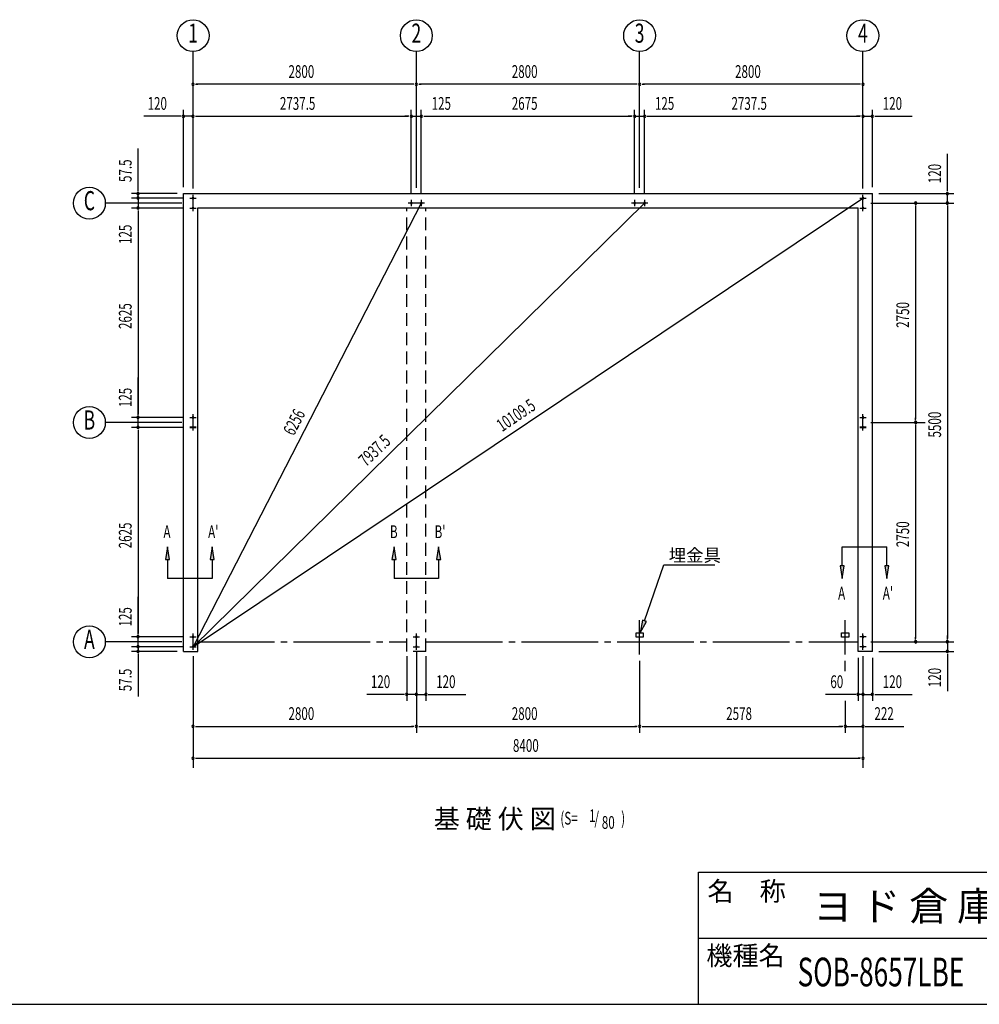
# Model space of a CAD drawing. Extents: x 868 to 32764, y 310 to 22484.
# Drawn here: x 12046 to 24080, y 828 to 13173 of the extents above; entities that cross this region are included whole.
import ezdxf
from ezdxf.enums import TextEntityAlignment as Align

# ---------------------------------------------------------------- set-up
doc = ezdxf.new("R2010")
doc.units = 0
doc.header["$LTSCALE"] = 80
for name, pattern in [('1PL-L', [56, 50, -2, 2, -2]), ('1PL-M', [15, 12, -1, 1, -1]), ('HIDE-L', [3, 2, -1])]:
    doc.linetypes.add(name, pattern=pattern)
for name, color, linetype in [('1PL-L1', 6, '1PL-L'), ('1PL-M1', 6, '1PL-M'), ('HIKIDASHI', 6, 'CONTINUOUS'), ('NAME', 20, 'CONTINUOUS'), ('SUNPOU', 4, 'CONTINUOUS'), ('U1', 3, 'CONTINUOUS'), ('U6', 1, 'CONTINUOUS'), ('WAKUMOJI-01', 130, 'CONTINUOUS'), ('WAKUSEN-01', 50, 'CONTINUOUS'), ('WAKUSEN-02', 130, 'CONTINUOUS')]:
    doc.layers.add(name, color=color, linetype=linetype)
doc.styles.add('00', font='ROMANS', dxfattribs={"width": 0.666667, "bigfont": 'BIGFONT'})
doc.styles.add('01', font='ROMANS', dxfattribs={"height": 3, "bigfont": 'BIGFONT'})
doc.styles.add('WAKUMOJI', font='SIMPLEX', dxfattribs={"height": 3, "bigfont": 'BIGFONT'})

msp = doc.modelspace()

# ---------------------------------------------------------------- linework, layer by layer
at = {"layer": '1PL-L1'}
for p, q in [((14180, 10936), (14260, 10936)), ((14220, 10771), (14220, 10976)), ((17122, 10873), (16917, 10873)), ((16957, 10913), (16957, 10833)), ((17082, 10913), (17082, 10833)), ((19922, 10873), (19717, 10873)), ((19757, 10913), (19757, 10833)), ((19882, 10913), (19882, 10833)), ((22580, 10936), (22660, 10936)), ((22620, 10771), (22620, 10976)), ((14180, 10811), (14260, 10811)), ((22580, 10811), (22660, 10811)), ((14180, 8186), (14260, 8186)), ((14260, 8183), (14180, 8183)), ((14220, 8021), (14220, 8226)), ((14220, 8023), (14220, 8223)), ((22580, 8186), (22660, 8186)), ((22660, 8183), (22580, 8183)), ((22620, 8021), (22620, 8226)), ((22620, 8023), (22620, 8223)), ((14260, 8063), (14180, 8063)), ((14180, 8061), (14260, 8061)), ((22660, 8063), (22580, 8063)), ((22580, 8061), (22660, 8061)), ((14180, 5436), (14260, 5436)), ((14220, 5271), (14220, 5476)), ((16980, 5436), (17060, 5436)), ((17020, 5271), (17020, 5476)), ((22660, 5436), (22580, 5436)), ((22620, 5271), (22620, 5476)), ((14180, 5311), (14260, 5311)), ((16980, 5311), (17060, 5311)), ((22660, 5311), (22580, 5311))]:
    msp.add_line(p, q, dxfattribs=at)
at = {"layer": '1PL-M1'}
for p, q in [((19820, 5213), (19820, 5646)), ((22398, 5213), (22398, 5646)), ((14280, 5373), (16900, 5373)), ((17140, 5373), (22560, 5373))]:
    msp.add_line(p, q, dxfattribs=at)
at = {"layer": 'HIKIDASHI'}
for p, q in [((13900, 6565), (13873, 6405)), ((13926, 6405), (13900, 6565)), ((14460, 6565), (14433, 6405)), ((14486, 6405), (14460, 6565)), ((16740, 6565), (16713, 6405)), ((16766, 6405), (16740, 6565)), ((17300, 6565), (17273, 6405)), ((17326, 6405), (17300, 6565)), ((22360, 6565), (22920, 6565)), ((22360, 6325), (22360, 6565)), ((22920, 6325), (22920, 6565)), ((13873, 6405), (13926, 6405)), ((13900, 6405), (13900, 6165)), ((14433, 6405), (14486, 6405)), ((14460, 6405), (14460, 6165)), ((16713, 6405), (16766, 6405)), ((16740, 6405), (16740, 6165)), ((17273, 6405), (17326, 6405)), ((17300, 6405), (17300, 6165)), ((19881, 5637), (20124, 6338)), ((20124, 6338), (20765, 6338)), ((22333, 6325), (22360, 6165)), ((22386, 6325), (22333, 6325)), ((22360, 6165), (22386, 6325)), ((22893, 6325), (22920, 6165)), ((22946, 6325), (22893, 6325)), ((22920, 6165), (22946, 6325)), ((14460, 6165), (13900, 6165)), ((17300, 6165), (16740, 6165)), ((19856, 5646), (19828, 5486)), ((19828, 5486), (19906, 5629)), ((19906, 5629), (19856, 5646))]:
    msp.add_line(p, q, dxfattribs=at)
for points in [[(13926, 6405), (13873, 6405), (13900, 6565)], [(14486, 6405), (14433, 6405), (14460, 6565)], [(16766, 6405), (16713, 6405), (16740, 6565)], [(17326, 6405), (17273, 6405), (17300, 6565)], [(22333, 6325), (22386, 6325), (22360, 6165)], [(22893, 6325), (22946, 6325), (22920, 6165)], [(19856, 5646), (19906, 5629), (19828, 5486)]]:
    msp.add_solid(points, dxfattribs=at)
at = {"layer": 'SUNPOU'}
for p, q in [((14220, 11066), (14220, 12773)), ((17020, 11066), (17020, 12773)), ((19820, 11066), (19820, 12773)), ((22620, 11056), (22620, 12773)), ((14220, 12291), (14220, 12443)), ((14250, 12363), (14280, 12363)), ((16980, 12363), (14260, 12363)), ((16990, 12363), (16960, 12363)), ((17050, 12363), (17080, 12363)), ((19780, 12363), (17060, 12363)), ((19790, 12363), (19760, 12363)), ((19850, 12363), (19880, 12363)), ((22580, 12363), (19860, 12363)), ((22590, 12363), (22560, 12363)), ((14100, 11073), (14100, 12043)), ((14220, 11056), (14220, 12043)), ((14220, 11056), (14220, 12043)), ((16957, 10993), (16957, 12043)), ((16957, 10993), (16957, 12043)), ((17082, 10993), (17082, 12043)), ((17082, 10993), (17082, 12043)), ((19757, 10993), (19757, 12043)), ((19757, 10993), (19757, 12043)), ((19882, 10993), (19882, 12043)), ((19882, 10993), (19882, 12043)), ((22620, 11056), (22620, 12043)), ((22620, 11056), (22620, 12043)), ((22740, 11073), (22740, 12043)), ((14060, 11963), (13601, 11963)), ((14070, 11963), (14040, 11963)), ((14220, 11963), (14100, 11963)), ((14250, 11963), (14280, 11963)), ((14250, 11963), (14280, 11963)), ((14260, 11963), (16917, 11963)), ((14260, 11963), (14300, 11963)), ((16917, 11963), (16877, 11963)), ((16927, 11963), (16897, 11963)), ((16927, 11963), (16897, 11963)), ((16957, 11963), (17082, 11963)), ((17112, 11963), (17142, 11963)), ((17112, 11963), (17142, 11963)), ((17122, 11963), (19717, 11963)), ((17122, 11963), (17581, 11963)), ((19717, 11963), (19677, 11963)), ((19727, 11963), (19697, 11963)), ((19727, 11963), (19697, 11963)), ((19757, 11963), (19882, 11963)), ((19912, 11963), (19942, 11963)), ((19912, 11963), (19942, 11963)), ((19922, 11963), (22580, 11963)), ((19922, 11963), (20381, 11963)), ((22580, 11963), (22540, 11963)), ((22590, 11963), (22560, 11963)), ((22590, 11963), (22560, 11963)), ((22620, 11963), (22740, 11963)), ((22770, 11963), (22800, 11963)), ((22780, 11963), (23239, 11963)), ((13530, 11033), (13530, 11558)), ((23680, 11033), (23680, 11492)), ((14020, 10993), (13450, 10993)), ((13530, 11023), (13530, 11053)), ((13530, 10976), (13530, 11016)), ((13530, 10966), (13530, 10996)), ((13530, 10936), (13530, 10993)), ((22820, 10993), (23760, 10993)), ((23680, 11023), (23680, 11053)), ((23680, 10873), (23680, 10993)), ((14080, 10873), (13120, 10873)), ((14100, 10936), (13450, 10936)), ((14100, 10936), (13450, 10936)), ((13530, 10936), (13530, 10811)), ((13530, 10906), (13530, 10876)), ((13530, 10896), (13530, 10856)), ((14220, 5311), (22620, 10936)), ((17082, 10873), (14220, 5311)), ((14220, 5311), (19882, 10873)), ((22720, 10873), (23760, 10873)), ((22740, 10873), (23760, 10873)), ((14100, 10811), (13450, 10811)), ((14100, 10811), (13450, 10811)), ((13530, 10781), (13530, 10751)), ((13530, 10781), (13530, 10751)), ((13530, 10771), (13530, 8226)), ((13530, 10771), (13530, 10312)), ((23280, 10843), (23280, 10813)), ((23280, 10833), (23280, 8163)), ((23680, 10843), (23680, 10813)), ((23680, 10843), (23680, 10813)), ((23680, 10833), (23680, 5413)), ((23680, 10833), (23680, 10793)), ((13530, 8226), (13530, 8685)), ((14100, 8186), (13450, 8186)), ((14100, 8186), (13450, 8186)), ((13530, 8216), (13530, 8246)), ((13530, 8216), (13530, 8246)), ((13530, 8061), (13530, 8186)), ((23280, 8153), (23280, 8183)), ((14080, 8123), (13120, 8123)), ((14100, 8061), (13450, 8061)), ((14100, 8061), (13450, 8061)), ((13530, 8031), (13530, 8001)), ((13530, 8031), (13530, 8001)), ((22720, 8123), (23400, 8123)), ((23280, 8093), (23280, 8063)), ((23280, 8083), (23280, 5413)), ((13530, 8021), (13530, 5476)), ((13530, 8021), (13530, 7981)), ((13530, 5476), (13530, 5935)), ((14100, 5436), (13450, 5436)), ((14100, 5436), (13450, 5436)), ((13530, 5466), (13530, 5496)), ((13530, 5466), (13530, 5496)), ((13530, 5311), (13530, 5436)), ((23280, 5403), (23280, 5433)), ((23680, 5413), (23680, 5453)), ((23680, 5403), (23680, 5433)), ((23680, 5403), (23680, 5433)), ((14080, 5373), (13120, 5373)), ((14100, 5311), (13450, 5311)), ((14100, 5311), (13450, 5311)), ((13530, 5351), (13530, 5391)), ((13530, 5341), (13530, 5371)), ((13530, 5311), (13530, 5253)), ((22720, 5373), (23760, 5373)), ((22740, 5373), (23760, 5373)), ((23680, 5373), (23680, 5253)), ((14020, 5253), (13450, 5253)), ((13530, 5281), (13530, 5251)), ((13530, 5271), (13530, 5231)), ((13530, 5223), (13530, 5193)), ((13530, 5213), (13530, 4688)), ((14220, 5191), (14220, 4233)), ((16900, 5193), (16900, 4633)), ((17020, 5253), (17020, 4633)), ((17020, 5253), (17020, 4633)), ((17020, 5191), (17020, 4233)), ((17020, 5191), (17020, 4233)), ((17140, 5193), (17140, 4633)), ((22620, 5193), (22620, 3793)), ((22620, 5191), (22620, 4633)), ((22620, 5191), (22620, 4633)), ((22620, 5191), (22620, 4233)), ((22820, 5253), (23760, 5253)), ((23680, 5223), (23680, 5193)), ((23680, 5213), (23680, 4754)), ((14220, 5181), (14220, 3793)), ((19820, 5133), (19820, 4233)), ((19820, 5133), (19820, 4233)), ((22398, 5006), (22398, 5133)), ((22560, 5173), (22560, 4633)), ((22740, 5173), (22740, 4633)), ((16860, 4713), (16401, 4713)), ((16870, 4713), (16840, 4713)), ((17020, 4713), (16900, 4713)), ((16980, 4713), (16940, 4713)), ((16990, 4713), (16960, 4713)), ((17020, 4713), (17140, 4713)), ((17050, 4713), (17080, 4713)), ((17060, 4713), (17100, 4713)), ((17170, 4713), (17200, 4713)), ((17180, 4713), (17639, 4713)), ((22520, 4713), (22152, 4713)), ((22530, 4713), (22500, 4713)), ((22580, 4713), (22540, 4713)), ((22620, 4713), (22560, 4713)), ((22590, 4713), (22560, 4713)), ((22620, 4713), (22740, 4713)), ((22650, 4713), (22680, 4713)), ((22660, 4713), (22700, 4713)), ((22770, 4713), (22800, 4713)), ((22780, 4713), (23239, 4713)), ((22398, 4633), (22398, 4233)), ((22398, 4633), (22398, 4233)), ((14250, 4313), (14280, 4313)), ((14260, 4313), (16980, 4313)), ((16990, 4313), (16960, 4313)), ((17050, 4313), (17080, 4313)), ((17060, 4313), (19780, 4313)), ((19790, 4313), (19760, 4313)), ((19850, 4313), (19880, 4313)), ((19860, 4313), (22358, 4313)), ((22358, 4313), (22318, 4313)), ((22368, 4313), (22338, 4313)), ((22368, 4313), (22338, 4313)), ((22398, 4313), (22620, 4313)), ((22650, 4313), (22680, 4313)), ((22660, 4313), (23134, 4313)), ((14250, 3913), (14280, 3913)), ((14260, 3913), (22580, 3913)), ((22590, 3913), (22560, 3913))]:
    msp.add_line(p, q, dxfattribs=at)
for centre in [(14220, 12973), (17020, 12973), (19820, 12973), (22620, 12973), (12920, 10873), (12920, 8123), (12920, 5373)]:
    msp.add_circle(centre, 200, dxfattribs=at)
for centre, start, end in [((14220, 12363), 0, 180), ((14220, 12363), 180, 0), ((17020, 12363), 0, 180), ((17020, 12363), 0, 180), ((17020, 12363), 180, 0), ((17020, 12363), 180, 0), ((19820, 12363), 0, 180), ((19820, 12363), 0, 180), ((19820, 12363), 180, 0), ((19820, 12363), 180, 0), ((22620, 12363), 0, 180), ((22620, 12363), 180, 0), ((14100, 11963), 0, 180), ((14220, 11963), 0, 180), ((14220, 11963), 0, 180), ((16957, 11963), 0, 180), ((16957, 11963), 0, 180), ((17082, 11963), 0, 180), ((17082, 11963), 0, 180), ((19757, 11963), 0, 180), ((19757, 11963), 0, 180), ((19882, 11963), 0, 180), ((19882, 11963), 0, 180), ((22620, 11963), 0, 180), ((22620, 11963), 0, 180), ((22740, 11963), 0, 180), ((14100, 11963), 180, 0), ((14220, 11963), 180, 0), ((14220, 11963), 180, 0), ((16957, 11963), 180, 0), ((16957, 11963), 180, 0), ((17082, 11963), 180, 0), ((17082, 11963), 180, 0), ((19757, 11963), 180, 0), ((19757, 11963), 180, 0), ((19882, 11963), 180, 0), ((19882, 11963), 180, 0), ((22620, 11963), 180, 0), ((22620, 11963), 180, 0), ((22740, 11963), 180, 0), ((13530, 10993), 90, 270), ((13530, 10993), 270, 90), ((23680, 10993), 90, 270), ((23680, 10993), 270, 90), ((13530, 10936), 90, 270), ((13530, 10936), 90, 270), ((13530, 10936), 270, 90), ((13530, 10936), 270, 90), ((23280, 10873), 90, 270), ((23280, 10873), 270, 90), ((23680, 10873), 90, 270), ((23680, 10873), 90, 270), ((23680, 10873), 270, 90), ((23680, 10873), 270, 90), ((13530, 10811), 90, 270), ((13530, 10811), 90, 270), ((13530, 10811), 270, 90), ((13530, 10811), 270, 90), ((13530, 8186), 90, 270), ((13530, 8186), 90, 270), ((13530, 8186), 270, 90), ((13530, 8186), 270, 90), ((13530, 8061), 90, 270), ((13530, 8061), 90, 270), ((13530, 8061), 270, 90), ((13530, 8061), 270, 90), ((23280, 8123), 90, 270), ((23280, 8123), 90, 270), ((23280, 8123), 270, 90), ((23280, 8123), 270, 90), ((13530, 5436), 90, 270), ((13530, 5436), 90, 270), ((13530, 5436), 270, 90), ((13530, 5436), 270, 90), ((13530, 5311), 90, 270), ((13530, 5311), 90, 270), ((13530, 5311), 270, 90), ((13530, 5311), 270, 90), ((23280, 5373), 90, 270), ((23280, 5373), 270, 90), ((23680, 5373), 90, 270), ((23680, 5373), 90, 270), ((23680, 5373), 270, 90), ((23680, 5373), 270, 90), ((13530, 5253), 90, 270), ((13530, 5253), 270, 90), ((23680, 5253), 90, 270), ((23680, 5253), 270, 90), ((16900, 4713), 0, 180), ((16900, 4713), 180, 0), ((17020, 4713), 0, 180), ((17020, 4713), 0, 180), ((17020, 4713), 180, 0), ((17020, 4713), 180, 0), ((17140, 4713), 0, 180), ((17140, 4713), 180, 0), ((22560, 4713), 0, 180), ((22560, 4713), 180, 0), ((22620, 4713), 0, 180), ((22620, 4713), 0, 180), ((22620, 4713), 180, 0), ((22620, 4713), 180, 0), ((22740, 4713), 0, 180), ((22740, 4713), 180, 0), ((14220, 4313), 0, 180), ((17020, 4313), 0, 180), ((17020, 4313), 0, 180), ((19820, 4313), 0, 180), ((19820, 4313), 0, 180), ((22398, 4313), 0, 180), ((22398, 4313), 0, 180), ((22620, 4313), 0, 180), ((14220, 4313), 180, 0), ((17020, 4313), 180, 0), ((17020, 4313), 180, 0), ((19820, 4313), 180, 0), ((19820, 4313), 180, 0), ((22398, 4313), 180, 0), ((22398, 4313), 180, 0), ((22620, 4313), 180, 0), ((14220, 3913), 0, 180), ((14220, 3913), 180, 0), ((22620, 3913), 0, 180), ((22620, 3913), 180, 0)]:
    msp.add_arc(centre, 15, start, end, dxfattribs=at)
at = {"layer": 'U1'}
for p, q in [((14100, 10993), (22740, 10993)), ((14100, 5253), (14100, 10993)), ((22740, 5253), (22740, 10993)), ((14280, 10813), (16897, 10813)), ((14280, 5253), (14280, 10813)), ((14310, 10813), (22560, 10813)), ((22560, 5253), (22560, 10813)), ((19775, 5431), (19775, 5486)), ((19775, 5486), (19865, 5486)), ((19865, 5486), (19865, 5431)), ((22353, 5431), (22353, 5486)), ((22353, 5486), (22443, 5486)), ((22443, 5486), (22443, 5431)), ((19865, 5431), (19775, 5431)), ((22443, 5431), (22353, 5431)), ((14100, 5253), (14280, 5253)), ((22740, 5253), (22560, 5253))]:
    msp.add_line(p, q, dxfattribs=at)
at = {"layer": 'U1', "linetype": 'HIDE-L'}
for p, q in [((16900, 5253), (16900, 10813)), ((17140, 5253), (17140, 10813)), ((17140, 5253), (16900, 5253))]:
    msp.add_line(p, q, dxfattribs=at)
at = {"layer": 'U6'}
for centre, start, end in [((14220, 10936), 90, 270), ((14220, 10936), 270, 90), ((16957, 10873), 0, 180), ((16957, 10873), 180, 0), ((17082, 10873), 0, 180), ((17082, 10873), 180, 0), ((19757, 10873), 0, 180), ((19757, 10873), 180, 0), ((19882, 10873), 0, 180), ((19882, 10873), 180, 0), ((22620, 10936), 90, 270), ((22620, 10936), 270, 90), ((14220, 10811), 90, 270), ((14220, 10811), 270, 90), ((22620, 10811), 90, 270), ((22620, 10811), 270, 90), ((14220, 8186), 90, 270), ((14220, 8183), 90, 270), ((14220, 8186), 270, 90), ((14220, 8183), 270, 90), ((22620, 8186), 90, 270), ((22620, 8183), 90, 270), ((22620, 8186), 270, 90), ((22620, 8183), 270, 90), ((14220, 8063), 90, 270), ((14220, 8061), 90, 270), ((14220, 8063), 270, 90), ((14220, 8061), 270, 90), ((22620, 8063), 90, 270), ((22620, 8061), 90, 270), ((22620, 8063), 270, 90), ((22620, 8061), 270, 90), ((14220, 5436), 90, 270), ((14220, 5436), 270, 90), ((17020, 5436), 90, 270), ((17020, 5436), 270, 90), ((22620, 5436), 90, 270), ((22620, 5436), 270, 90), ((14220, 5311), 90, 270), ((14220, 5311), 270, 90), ((17020, 5311), 90, 270), ((17020, 5311), 270, 90), ((22620, 5311), 90, 270), ((22620, 5311), 270, 90)]:
    msp.add_arc(centre, 10, start, end, dxfattribs=at)
at = {"layer": 'WAKUSEN-01'}
for p, q in [((20560, 2484), (32764, 2484)), ((20560, 2484), (32764, 2484)), ((20560, 828), (20560, 2484)), ((868, 828), (32764, 828))]:
    msp.add_line(p, q, dxfattribs=at)
at = {"layer": 'WAKUSEN-02'}
msp.add_line((20560, 1656), (26868, 1656), dxfattribs=at)
msp.add_line((20560, 1656), (26868, 1656), dxfattribs=at)

# ---------------------------------------------------------------- texts
at = {"layer": 'HIKIDASHI', "style": '00', "width": 0.67}
for s, p in [('A', (13849, 6673)), ("A'", (14409, 6673)), ('B', (16689, 6673)), ("B'", (17249, 6673)), ('A', (22309, 5903)), ("A'", (22869, 5903)), ('(S=', (18826, 3081)), ('1', (19187, 3112)), ('/', (19253, 3081)), (')', (19589, 3081)), ('80', (19346, 3028))]:
    msp.add_text(s, height=160, dxfattribs=at).set_placement(p)
at = {"layer": 'HIKIDASHI', "style": '01'}
for s, height, p in [('埋金具', 160, (20185, 6378)), ('基 礎 伏 図', 240, (17239, 3033))]:
    msp.add_text(s, height=height, dxfattribs=at).set_placement(p)
at = {"layer": 'NAME', "style": '01'}
msp.add_text('ヨ ド 倉 庫（布基礎）', height=360, dxfattribs=at).set_placement((21997, 1878))
at = {"layer": 'NAME', "style": '00', "width": 0.67}
msp.add_text('SOB-8657LBE', height=360, dxfattribs=at).set_placement((21801, 1053))
at = {"layer": 'SUNPOU', "style": '00', "width": 0.67}
for s, p in [('1', (14220, 12973)), ('2', (17020, 12973)), ('3', (19820, 12973)), ('4', (22620, 12973)), ('C', (12920, 10873)), ('B', (12920, 8123)), ('A', (12920, 5373))]:
    msp.add_text(s, height=240, dxfattribs=at).set_placement(p, align=Align.MIDDLE)
at = {"layer": 'SUNPOU', "style": '00'}
for s, width, p in [('2800', 0.666667, (15417, 12443)), ('2800', 0.666667, (18217, 12443)), ('2800', 0.666667, (21017, 12443)), ('120', 0.666667, (13650, 12043)), ('2737.5', 0.666667, (15309, 12043)), ('125', 0.666667, (17212, 12043)), ('2675', 0.666667, (18217, 12043)), ('125', 0.666667, (20012, 12043)), ('2737.5', 0.666667, (20972, 12043)), ('120', 0.666667, (22869, 12043)), ('120', 0.666667, (16450, 4793)), ('120', 0.666667, (17269, 4793)), ('60', 0.666667, (22212, 4793)), ('120', 0.666667, (22869, 4793)), ('2800', 0.666667, (15417, 4393)), ('2800', 0.666667, (18217, 4393)), ('2578', 0.666667, (20906, 4393)), ('222', 0.666667, (22765, 4393)), ('8400', 0.67, (18231, 3993))]:
    msp.add_text(s, height=160, dxfattribs=dict(at, width=width)).set_placement(p)
for s, rotation, width, p in [('57.5', 90, 0.666667, (13450, 11138)), ('120', 90, 0.666667, (23600, 11123)), ('125', 90, 0.666667, (13450, 10361)), ('2625', 90, 0.666667, (13450, 9295)), ('2750', 90, 0.67, (23200, 9309)), ('125', 90, 0.666667, (13450, 8315)), ('10109.5', 34, 0.666667, (18096, 8001)), ('6256', 63, 0.666667, (15485, 7947)), ('5500', 90, 0.67, (23600, 7934)), ('7937.5', 44, 0.666667, (16391, 7561)), ('2625', 90, 0.666667, (13450, 6545)), ('2750', 90, 0.67, (23200, 6559)), ('125', 90, 0.666667, (13450, 5565)), ('57.5', 90, 0.666667, (13450, 4753)), ('120', 90, 0.666667, (23600, 4804))]:
    msp.add_text(s, height=160, rotation=rotation, dxfattribs=dict(at, width=width)).set_placement(p)
at = {"layer": 'WAKUMOJI-01', "style": 'WAKUMOJI'}
for s, p in [('名\u3000称', (20670, 2126)), ('名\u3000称', (20670, 2126)), ('機種名', (20657, 1319)), ('機種名', (20657, 1319))]:
    msp.add_text(s, height=240, dxfattribs=at).set_placement(p)

doc.saveas('drawing.dxf')
